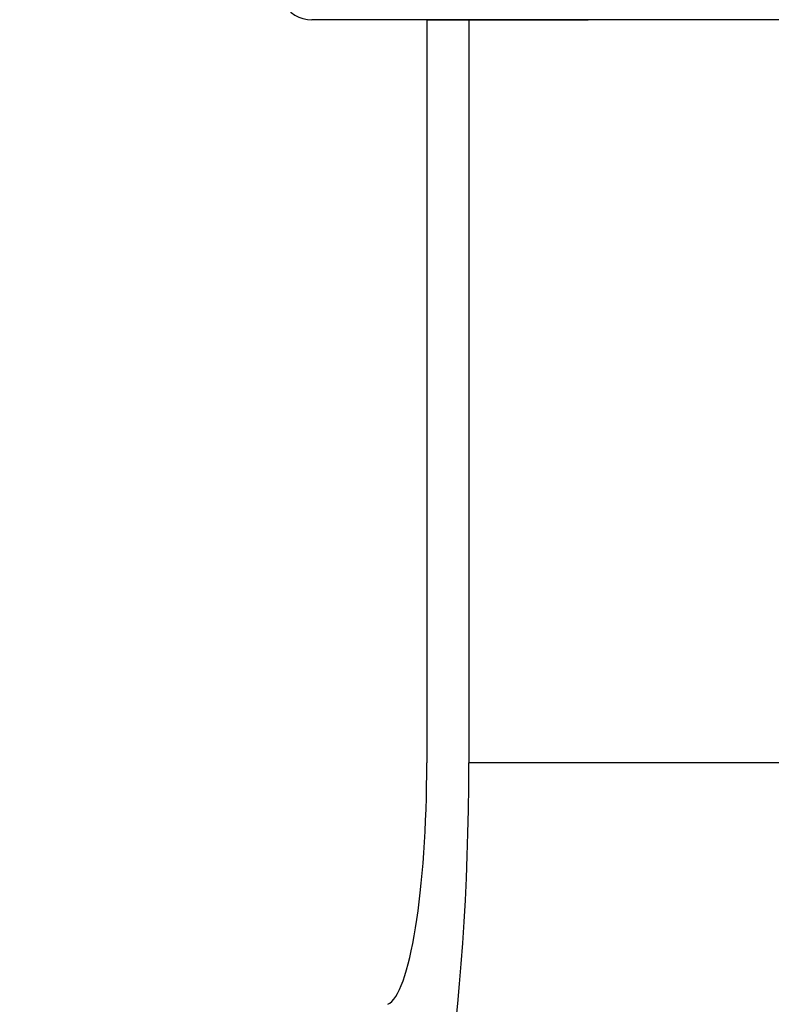
# Model space of a CAD drawing. Units: millimetres. Extents: x 389 to 527, y -115 to -1.
# Drawn here: x 442 to 442, y -25 to -24 of the extents above; entities that cross this region are included whole.
import ezdxf

# ---------------------------------------------------------------- set-up
doc = ezdxf.new("R2010")
doc.units = ezdxf.units.MM
doc.layers.add('GAIKEI', color=7, linetype='Continuous')
doc.layers.add('SUNPO', color=3, linetype='Continuous')
doc.styles.get("Standard").update_dxf_attribs({"font": 'monotxt.shx', "bigfont": 'bigfont.shx'})
doc.dimstyles.get("Standard").update_dxf_attribs({"dimscale": 0, "dimtxt": 2.5, "dimasz": 2.5, "dimexe": 1.25, "dimexo": 2, "dimtad": 1, "dimdec": 8, "dimtxsty": 'Standard', "dimblk": 'OPEN30', "dimcen": 2.5, "dimadec": 8, "dimazin": 2, "dimtfac": 1, "dimtdec": 8, "dimtmove": 0, "dimatfit": 3, "dimldrblk": 'OPEN30', "dimfxl": 1, "dimfrac": 2, "dimarcsym": 0})

# ---------------------------------------------------------------- blocks, each defined once
blk = doc.blocks.new('_Open30')
at = {"color": 0, "linetype": 'ByBlock', "lineweight": -2}
for p, q in [((-1, 0.26795), (0, 0)), ((0, 0), (-1, -0.26795)), ((0, 0), (-1, 0))]:
    blk.add_line(p, q, dxfattribs=at)
blk = doc.blocks.new('*D1')
at = {"layer": 'Defpoints', "color": 0}
for p in [(457.58255, -14.92791), (441.58255, -24.87791), (457.58255, -24.87791)]:
    blk.add_point(p, dxfattribs=at)
at = {"layer": 'SUNPO', "color": 0, "lineweight": -2}
for p, q in [((441.58255, -22.87791), (441.58255, -13.67791)), ((457.58255, -22.87791), (457.58255, -13.67791)), ((444.08255, -14.92791), (455.08255, -14.92791))]:
    blk.add_line(p, q, dxfattribs=at)
at = {"layer": 'SUNPO', "color": 0, "lineweight": -2, "xscale": 2.5, "yscale": 2.5, "zscale": 2.5, "rotation": 180}
blk.add_blockref('_Open30', (441.58255, -14.92791), dxfattribs=at)
at = {"layer": 'SUNPO', "color": 0, "lineweight": -2, "xscale": 2.5, "yscale": 2.5, "zscale": 2.5}
blk.add_blockref('_Open30', (457.58255, -14.92791), dxfattribs=at)
at = {"layer": 'SUNPO', "color": 0, "insert": (449.58255, -13.05291), "char_height": 2.5, "attachment_point": 5}
blk.add_mtext('φ160', dxfattribs=at)
blk = doc.blocks.new('*D2')
at = {"layer": 'Defpoints', "color": 0}
for p in [(439.62206, -26.02791), (434.58255, -27.59791), (443.12206, -27.59791)]:
    blk.add_point(p, dxfattribs=at)
at = {"layer": 'SUNPO', "color": 0, "lineweight": -2}
for p, q in [((434.58255, -23.52791), (434.58255, -21.02791)), ((437.62206, -26.02791), (433.33255, -26.02791)), ((434.58255, -26.02791), (434.58255, -27.59791)), ((441.12206, -27.59791), (433.33255, -27.59791)), ((434.58255, -30.09791), (434.58255, -32.59791))]:
    blk.add_line(p, q, dxfattribs=at)
at = {"layer": 'SUNPO', "color": 0, "lineweight": -2, "xscale": 2.5, "yscale": 2.5, "zscale": 2.5}
for p, rotation in [((434.58255, -26.02791), 270), ((434.58255, -27.59791), 90)]:
    blk.add_blockref('_Open30', p, dxfattribs=dict(at, rotation=rotation))
at = {"layer": 'SUNPO', "color": 0, "insert": (432.70755, -26.81291), "char_height": 2.5, "attachment_point": 5, "rotation": 90}
blk.add_mtext('{\\W0.8;15.7±0.1}', dxfattribs=at)

msp = doc.modelspace()

# ---------------------------------------------------------------- linework, layer by layer
at = {"layer": 'GAIKEI', "color": 1, "ltscale": 0.125}
for p, q in [((442.20543784, -23.86896221), (441.76563314, -23.86896221)), ((441.86061034, -23.86896531), (441.86061034, -24.48246231)), ((441.86061034, -23.86896531), (441.99382074, -23.86896531)), ((441.89533994, -23.86896531), (441.89533994, -24.48246231)), ((442.24269194, -24.48246231), (441.89533994, -24.48246231))]:
    msp.add_line(p, q, dxfattribs=at)
msp.add_lwpolyline([(442.4326329, -23.82092471, 0.000006326), (442.43721357, -23.82111067, 0.000003054), (442.44179424, -23.82129654, -0.000000206), (442.44637491, -23.82148239, -0.000003465), (442.45095558, -23.82166828, -0.000006732), (442.45553625, -23.82185425, -0.000010016)], format="xyb", dxfattribs=at)
for centre, major_axis, ratio, start_param, end_param in [((441.76563344, -23.83896531), (-0.0000027, -0.02999681), 0.930506, 3.141671917, 6.283264571), ((441.82588044, -24.48246221), (0, 0.2), 0.173648, 3.211405824, 4.71238898), ((441.82588044, -24.48246221), (0, 0.4), 0.173648, 3.211405824, 4.71238898)]:
    msp.add_ellipse(centre, major_axis=major_axis, ratio=ratio, start_param=start_param, end_param=end_param, dxfattribs=at)

# ---------------------------------------------------------------- dimensions: what is measured, and where the dimension line sits
at = {"layer": 'SUNPO'}
dim = msp.add_linear_dim(base=(457.58254854, -14.92791341), p1=(441.58254854, -24.87791341), p2=(457.58254854, -24.87791341), text='φ160', dimstyle='Standard', override={"dimscale": 1}, dxfattribs=at)
dim.commit()
dim.dimension.update_dxf_attribs({"geometry": '*D1', "text_midpoint": (449.58254854, -13.05291341)})
dim = msp.add_linear_dim(base=(434.58254854, -27.59791341), p1=(439.62206084, -26.02791341), p2=(443.12206104, -27.59791341), angle=90, text='{\\W0.8;15.7±0.1}', dimstyle='Standard', override={"dimscale": 1}, dxfattribs=at)
dim.commit()
dim.dimension.update_dxf_attribs({"geometry": '*D2', "text_midpoint": (434.58254854, -26.81291341), "dimtype": 128})

doc.saveas('drawing.dxf')
